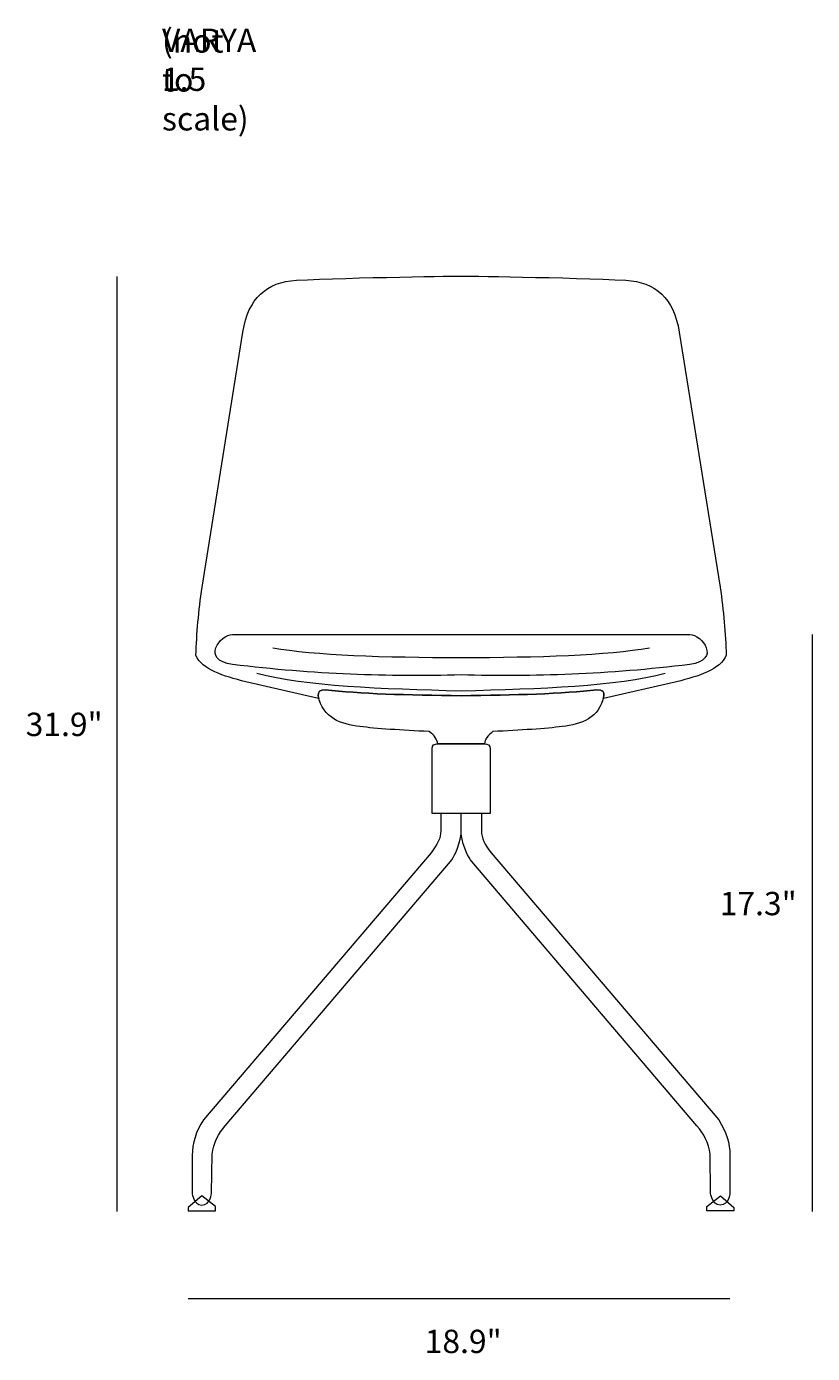
# Model space of a CAD drawing. Units: millimetres. Extents: x 4 to 292, y -186 to -16.
# Drawn here: x 4 to 105, y -186 to -16 of the extents above; entities that cross this region are included whole.
import ezdxf

# ---------------------------------------------------------------- set-up
doc = ezdxf.new("R2010")
doc.units = ezdxf.units.MM
doc.header["$MEASUREMENT"] = 0
doc.layers.add('Front Vector', color=7, linetype='Continuous', lineweight=0)
doc.layers.add('Top Vector', color=7, linetype='Continuous', lineweight=0)

# ---------------------------------------------------------------- blocks, each defined once
blk = doc.blocks.new('Block_2')
at = {"layer": 'Front Vector', "color": 18, "lineweight": 18, "true_color": 0x000000}
for points in [[(24.5, -167.76), (27.99, -167.76), (27.99, -167.21), (26.24, -165.82), (24.5, -167.32)], [(94.5, -167.76), (91.01, -167.76), (91.01, -167.21), (92.76, -165.82), (94.5, -167.32)]]:
    blk.add_lwpolyline(points, close=True, dxfattribs=at)
for points, knots in [([(59.5, -101.63), (66.3, -101.55), (72.67, -101.4), (76.89, -100.86), (77.65, -100.86), (77.88, -101.16), (77.82, -101.63), (77.79, -101.76), (77.76, -101.88), (77.73, -102), (77.73, -102), (77.78, -102), (77.78, -102), (77.78, -102), (87.13, -99.86), (87.13, -99.86), (89.99, -99.1), (92.74, -98.29), (93.51, -96.45), (93.43, -93.68), (93.15, -90.75), (92.73, -87.7), (92.73, -87.7), (87.48, -54.95), (87.48, -54.95), (86.81, -50.61), (84.43, -48.51), (80.63, -48.3), (73.45, -47.94), (59.5, -47.76), (59.5, -47.76), (59.5, -47.76), (45.55, -47.94), (38.37, -48.3), (34.57, -48.51), (32.19, -50.61), (31.52, -54.95), (31.52, -54.95), (26.27, -87.7), (26.27, -87.7), (25.85, -90.75), (25.57, -93.68), (25.49, -96.45), (26.26, -98.29), (29.01, -99.1), (31.87, -99.86), (31.87, -99.86), (41.22, -102), (41.22, -102), (41.22, -102), (41.27, -102), (41.27, -102), (41.24, -101.88), (41.21, -101.76), (41.18, -101.63), (41.12, -101.16), (41.35, -100.86), (42.11, -100.86), (46.33, -101.4), (52.7, -101.55), (59.5, -101.63)], [0, 0, 0, 0, 1, 1, 1, 2, 2, 2, 3, 3, 3, 4, 4, 4, 5, 5, 5, 6, 6, 6, 7, 7, 7, 8, 8, 8, 9, 9, 9, 10, 10, 10, 11, 11, 11, 12, 12, 12, 13, 13, 13, 14, 14, 14, 15, 15, 15, 16, 16, 16, 17, 17, 17, 18, 18, 18, 19, 19, 19, 20, 20, 20, 20]), ([(59.5, -98.97), (68.73, -99.21), (78.37, -98.92), (88.82, -97.62), (92.94, -97.07), (90.38, -93.78), (88.82, -93.78), (88.82, -93.78), (59.5, -93.78), (59.5, -93.78), (59.5, -93.78), (30.18, -93.78), (30.18, -93.78), (28.62, -93.78), (26.06, -97.07), (30.18, -97.62), (40.63, -98.92), (50.27, -99.21), (59.5, -98.97)], [0, 0, 0, 0, 1, 1, 1, 2, 2, 2, 3, 3, 3, 4, 4, 4, 5, 5, 5, 6, 6, 6, 6]), ([(83.66, -95.51), (78.32, -96.5), (69.37, -96.74), (59.5, -96.78), (49.63, -96.74), (40.68, -96.5), (35.34, -95.51)], [0, 0, 0, 0, 1, 1, 1, 2, 2, 2, 2]), ([(85.68, -98.8), (79.45, -100.43), (69.73, -100.78), (59.5, -101.04), (49.27, -100.78), (39.55, -100.43), (33.32, -98.8)], [0, 0, 0, 0, 1, 1, 1, 2, 2, 2, 2]), ([(62.51, -107.79), (62.54, -107.25), (62.92, -106.73), (63.58, -106.23), (67.07, -106.06), (70.45, -105.87), (72.47, -105.59), (74.93, -105.31), (77.21, -104.53), (77.82, -101.63), (77.88, -101.16), (77.65, -100.86), (76.89, -100.86), (72.67, -101.4), (66.3, -101.55), (59.5, -101.63), (52.7, -101.55), (46.33, -101.4), (42.11, -100.86), (41.35, -100.86), (41.12, -101.16), (41.18, -101.63), (41.79, -104.53), (44.07, -105.31), (46.53, -105.59), (48.55, -105.87), (51.93, -106.06), (55.42, -106.23), (56.08, -106.73), (56.46, -107.25), (56.49, -107.79), (56.49, -107.79), (62.51, -107.79), (62.51, -107.79)], [0, 0, 0, 0, 1, 1, 1, 2, 2, 2, 3, 3, 3, 4, 4, 4, 5, 5, 5, 6, 6, 6, 7, 7, 7, 8, 8, 8, 9, 9, 9, 10, 10, 10, 11, 11, 11, 11]), ([(63.23, -116.76), (63.23, -116.76), (63.23, -108.47), (63.23, -108.47), (63.21, -107.99), (62.94, -107.8), (62.51, -107.79), (62.51, -107.79), (56.49, -107.79), (56.49, -107.79), (56.06, -107.8), (55.79, -107.99), (55.77, -108.47), (55.77, -108.47), (55.77, -116.76), (55.77, -116.76), (55.77, -116.76), (63.23, -116.76), (63.23, -116.76)], [0, 0, 0, 0, 1, 1, 1, 2, 2, 2, 3, 3, 3, 4, 4, 4, 5, 5, 5, 6, 6, 6, 6]), ([(56.89, -116.76), (56.89, -116.76), (56.89, -118.99), (56.89, -118.99), (56.9, -119.84), (56.46, -120.78), (55.65, -121.78), (55.65, -121.78), (26.46, -156.08), (26.46, -156.08), (25.51, -157.54), (24.99, -159.07), (25.02, -160.66), (25.02, -160.66), (25.02, -165.54), (25.02, -165.54), (25.02, -165.54), (25.13, -167.01), (26.26, -167.01), (27.38, -167.01), (27.5, -165.45), (27.5, -165.45), (27.5, -165.45), (27.56, -160.49), (27.56, -160.49), (27.73, -159.02), (28.38, -157.85), (29.26, -156.83), (29.26, -156.83), (58.13, -122.91), (58.13, -122.91), (58.55, -122.41), (59.19, -121.27), (59.5, -119.39)], [0, 0, 0, 0, 1, 1, 1, 2, 2, 2, 3, 3, 3, 4, 4, 4, 5, 5, 5, 6, 6, 6, 7, 7, 7, 8, 8, 8, 9, 9, 9, 10, 10, 10, 11, 11, 11, 11]), ([(62.11, -116.76), (62.11, -116.76), (62.11, -118.99), (62.11, -118.99), (62.1, -119.84), (62.54, -120.78), (63.35, -121.78), (63.35, -121.78), (92.54, -156.08), (92.54, -156.08), (93.49, -157.54), (94.01, -159.07), (93.98, -160.66), (93.98, -160.66), (93.98, -165.54), (93.98, -165.54), (93.98, -165.54), (93.87, -167.01), (92.74, -167.01), (91.62, -167.01), (91.5, -165.45), (91.5, -165.45), (91.5, -165.45), (91.44, -160.49), (91.44, -160.49), (91.27, -159.02), (90.62, -157.85), (89.74, -156.83), (89.74, -156.83), (60.87, -122.91), (60.87, -122.91), (60.45, -122.41), (59.81, -121.27), (59.5, -119.39), (59.5, -119.39), (59.5, -116.76), (59.5, -116.76)], [0, 0, 0, 0, 1, 1, 1, 2, 2, 2, 3, 3, 3, 4, 4, 4, 5, 5, 5, 6, 6, 6, 7, 7, 7, 8, 8, 8, 9, 9, 9, 10, 10, 10, 11, 11, 11, 12, 12, 12, 12])]:
    blk.add_open_spline(points, degree=3, knots=knots, dxfattribs=at)

msp = doc.modelspace()

# ---------------------------------------------------------------- linework, layer by layer
at = {"layer": 'Top Vector', "color": 250, "lineweight": 18, "true_color": 0x1d1d1b}
for p, q in [((15.38, -167.82), (15.38, -47.82)), ((104.56, -167.82), (104.56, -93.78)), ((24.5, -179), (93.98, -179))]:
    msp.add_line(p, q, dxfattribs=at)

# ---------------------------------------------------------------- block references
at = {"layer": 'Front Vector'}
msp.add_blockref('Block_2', (0, 0), dxfattribs=at)

# ---------------------------------------------------------------- texts
at = {"layer": 'Top Vector', "char_height": 0.2, "attachment_point": 7}
for s, insert in [('\\C18;\\c0;\\FMyriad Pro|b0|i0|c1;\\H2.997200;\\W1.000000;VARYA 1.5', (21.14, -24)), ('\\C18;\\c0;\\FMyriad Pro|b0|i0|c1;\\H2.997200;\\W1.000000;(not to scale)', (21.14, -29.08)), ('\\C18;\\c0;\\FMyriad Pro|b0|i0|c1;\\H2.997200;\\W1.000000;31.9"', (3.65, -106.81)), ('\\C18;\\c0;\\FMyriad Pro|b0|i0|c1;\\H2.997200;\\W1.000000;17.3"', (92.67, -129.81)), ('\\C18;\\c0;\\FMyriad Pro|b0|i0|c1;\\H2.997200;\\W1.000000;18.9"', (54.83, -186.01))]:
    msp.add_mtext(s, dxfattribs=dict(at, insert=insert))

doc.saveas('drawing.dxf')
